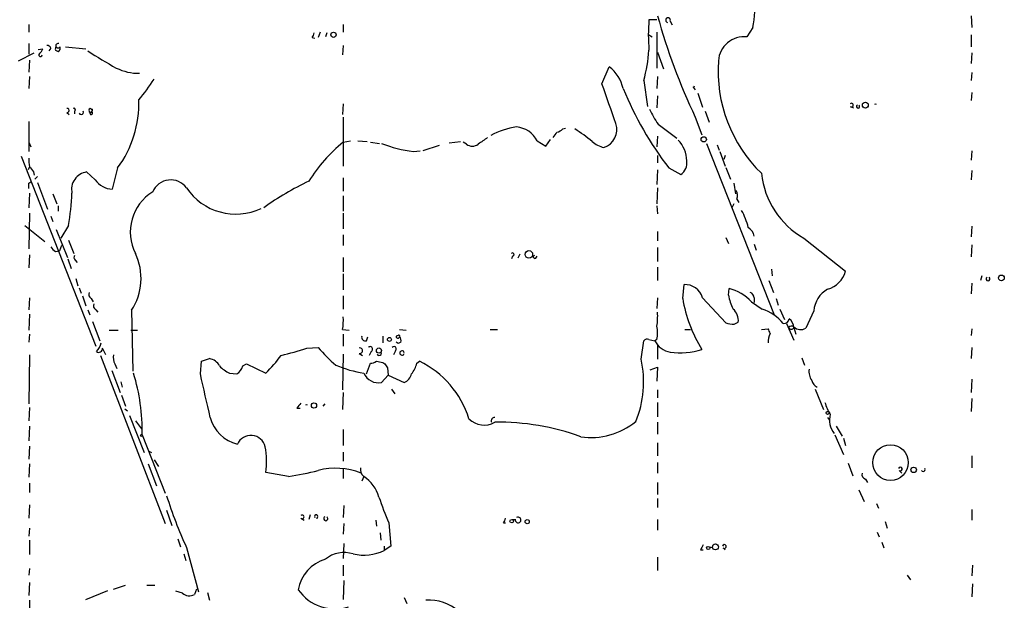
# Model space of a CAD drawing. Extents: x 0 to 75174, y -21324 to 128302.
# Drawn here: x 677 to 803, y 127583 to 127658 of the extents above; entities that cross this region are included whole.
import ezdxf

# ---------------------------------------------------------------- set-up
doc = ezdxf.new("R2010")
doc.units = 0
doc.header["$MEASUREMENT"] = 0
doc.layers.add('MAIN', color=5, linetype='CONTINUOUS')

msp = doc.modelspace()

# ---------------------------------------------------------------- linework, layer by layer
at = {"layer": 'MAIN'}
for p, q in [((677.7567, 127657.0307), (677.7567, 127656.0147)), ((717.9733, 127657.0307), (717.9733, 127656.0147)), ((758.1053, 127657.6234), (757.0893, 127657.6234)), ((759.7987, 127657.4541), (760.0527, 127656.9461)), ((798.322, 127658.1314), (798.4067, 127656.6074)), ((715.01, 127656.0147), (714.756, 127655.3374)), ((715.8567, 127655.9301), (715.6873, 127655.4221)), ((758.1053, 127656.0147), (758.1053, 127651.4427)), ((770.382, 127656.6074), (769.62, 127655.4221)), ((677.7567, 127654.5754), (677.7567, 127653.2207)), ((713.994, 127655.3374), (714.3327, 127655.2527)), ((757.0893, 127655.6761), (757.5127, 127655.4221)), ((798.322, 127655.6761), (798.322, 127654.1521)), ((676.402, 127652.3741), (678.434, 127653.3901)), ((678.942, 127653.8134), (679.5347, 127653.8981)), ((680.5507, 127653.9827), (680.2967, 127653.6441)), ((681.1433, 127653.7287), (681.482, 127653.5594)), ((682.4133, 127654.1521), (685.038, 127653.8981)), ((717.9733, 127654.3214), (717.8887, 127653.1361)), ((758.19, 127653.4747), (758.952, 127651.3581)), ((798.4067, 127653.3901), (798.322, 127652.0354)), ((677.8413, 127652.4587), (677.7567, 127650.9347)), ((751.078, 127649.4107), (752.0093, 127651.6121)), ((798.4067, 127650.8501), (798.322, 127649.8341)), ((677.8413, 127650.3421), (677.7567, 127648.8181)), ((756.412, 127649.8341), (756.92, 127646.5321)), ((758.19, 127650.3421), (758.1053, 127648.8181)), ((762.762, 127648.9874), (763.016, 127648.6487)), ((763.3547, 127648.2254), (763.9473, 127646.4474)), ((798.4067, 127648.3101), (798.322, 127647.2941)), ((758.19, 127647.8867), (758.1053, 127646.3627)), ((682.5827, 127645.7701), (682.9213, 127645.5161)), ((683.5987, 127645.9394), (683.5987, 127645.6007)), ((685.7153, 127646.1934), (685.8847, 127646.1934)), ((717.9733, 127646.8707), (717.8887, 127645.5161)), ((764.286, 127645.9394), (764.794, 127644.5001)), ((782.828, 127646.5321), (783.2513, 127646.3627)), ((677.7567, 127644.5847), (677.7567, 127640.7747)), ((717.9733, 127645.1774), (717.9733, 127638.9121)), ((763.016, 127645.1774), (763.8627, 127642.8914)), ((746.0827, 127643.6534), (746.4213, 127643.7381)), ((758.2747, 127644.2461), (760.6453, 127642.4681)), ((677.7567, 127641.9601), (678.0107, 127641.3674)), ((717.9733, 127641.9601), (718.9047, 127642.1294)), ((719.836, 127642.1294), (721.0213, 127642.0447)), ((721.4447, 127641.9601), (722.63, 127641.7907)), ((731.52, 127641.8754), (732.9593, 127642.0447)), ((733.7213, 127641.7061), (733.298, 127641.9601)), ((742.7807, 127642.1294), (743.8813, 127641.4521)), ((743.8813, 127641.4521), (744.474, 127642.2987)), ((758.19, 127642.7221), (758.1053, 127641.3674)), ((726.948, 127640.7747), (727.7947, 127640.8594)), ((730.25, 127641.5367), (728.1333, 127640.8594)), ((764.4553, 127641.7907), (773.0913, 127619.8621)), ((765.81, 127641.6214), (766.064, 127640.9441)), ((766.1487, 127640.7747), (766.826, 127638.9121)), ((798.4067, 127640.8594), (798.322, 127639.6741)), ((676.7407, 127640.1821), (686.308, 127615.8827)), ((758.19, 127640.2667), (758.19, 127639.3354)), ((766.826, 127640.2667), (766.6567, 127639.7587)), ((677.8413, 127638.8274), (677.672, 127638.4041)), ((678.3493, 127638.1501), (678.434, 127637.7267)), ((686.2233, 127637.1341), (685.1227, 127638.1501)), ((689.102, 127638.6581), (688.4247, 127635.9487)), ((758.19, 127638.4041), (758.1053, 127636.5414)), ((759.6293, 127638.6581), (761.1533, 127637.8114)), ((766.9107, 127638.7427), (767.5033, 127637.2187)), ((798.4067, 127638.3194), (798.322, 127637.1341)), ((677.7567, 127636.7107), (678.0107, 127636.8801)), ((678.8573, 127637.5574), (678.5187, 127637.2187)), ((717.9733, 127637.3881), (717.9733, 127635.6947)), ((678.8573, 127636.7954), (680.1273, 127633.4087)), ((758.19, 127636.1181), (758.1053, 127634.0861)), ((767.9267, 127636.7107), (768.1807, 127635.3561)), ((677.8413, 127635.4407), (677.7567, 127633.5781)), ((680.8047, 127635.3561), (681.3127, 127634.0861)), ((717.9733, 127635.1021), (717.9733, 127633.1547)), ((768.35, 127634.6787), (768.604, 127634.2554)), ((681.482, 127633.8321), (681.482, 127633.1547)), ((758.1053, 127633.8321), (758.19, 127632.8161)), ((767.9267, 127634.0861), (767.6727, 127633.5781)), ((677.8413, 127632.9007), (677.7567, 127628.3287)), ((680.5507, 127632.4774), (680.8047, 127631.8001)), ((717.9733, 127632.9007), (717.9733, 127630.8687)), ((677.2487, 127631.2921), (679.7887, 127629.2601)), ((681.228, 127630.7841), (682.6673, 127627.2281)), ((682.8367, 127631.2921), (681.8207, 127629.6834)), ((758.19, 127630.5301), (758.19, 127629.3447)), ((798.4067, 127631.2074), (798.322, 127629.8527)), ((682.8367, 127629.4294), (683.514, 127627.7361)), ((717.9733, 127630.1067), (717.9733, 127628.7521)), ((766.9107, 127629.7681), (767.2493, 127629.0061)), ((776.9013, 127629.6834), (782.2353, 127625.4501)), ((681.1433, 127627.9901), (681.6513, 127628.0747)), ((681.9053, 127628.7521), (681.6513, 127628.0747)), ((758.19, 127628.4981), (758.19, 127626.7201)), ((770.5513, 127628.9214), (770.8053, 127628.1594)), ((798.4067, 127628.8367), (798.322, 127627.3127)), ((677.8413, 127627.5667), (677.7567, 127625.8734)), ((682.752, 127627.0587), (683.1753, 127625.7887)), ((683.6833, 127626.8894), (683.9373, 127626.5507)), ((717.9733, 127627.2281), (717.9733, 127625.3654)), ((739.648, 127627.3974), (739.4787, 127627.0587)), ((740.5793, 127627.6514), (740.3253, 127627.1434)), ((742.6113, 127627.1434), (742.7807, 127627.3974)), ((758.19, 127625.9581), (758.19, 127624.2647)), ((772.7527, 127625.7041), (772.8373, 127624.8574)), ((683.768, 127624.5187), (684.022, 127623.5874)), ((717.9733, 127625.1114), (717.9733, 127623.0794)), ((772.414, 127624.2647), (773.0067, 127622.7407)), ((799.6767, 127624.8574), (799.5073, 127624.2647)), ((684.1913, 127623.3334), (684.4453, 127622.6561)), ((761.4073, 127621.9787), (761.5767, 127623.7567)), ((767.2493, 127622.4021), (767.334, 127623.2487)), ((798.4067, 127623.9261), (798.322, 127622.5714)), ((677.8413, 127622.0634), (677.7567, 127620.5394)), ((684.6147, 127622.3174), (685.038, 127621.0474)), ((685.7153, 127621.9787), (685.9693, 127621.5554)), ((717.9733, 127622.3174), (717.9733, 127620.6241)), ((758.19, 127622.0634), (758.1053, 127620.7087)), ((763.9473, 127622.0634), (766.9107, 127618.8461)), ((770.5513, 127622.0634), (770.5513, 127621.4707)), ((773.3453, 127621.9787), (773.5993, 127621.1321)), ((685.292, 127620.5394), (685.546, 127619.8621)), ((686.308, 127620.5394), (686.562, 127620.2007)), ((690.88, 127620.4547), (691.0493, 127612.6654)), ((770.2127, 127621.5554), (771.5673, 127620.6241)), ((773.8533, 127620.6241), (774.446, 127619.2694)), ((677.8413, 127619.9467), (677.7567, 127617.9147)), ((778.1713, 127620.3701), (777.1553, 127618.1687)), ((685.8847, 127619.0154), (686.816, 127616.5601)), ((688.0013, 127617.9147), (689.1867, 127617.9147)), ((690.7953, 127617.9147), (691.642, 127617.9147)), ((717.8887, 127617.9994), (718.7353, 127617.9147)), ((725.17, 127617.9994), (726.0167, 127617.9147)), ((736.7693, 127617.9994), (737.7007, 127617.9994)), ((761.6613, 127617.9994), (762.4233, 127617.9994)), ((768.0113, 127618.6767), (768.5193, 127618.9307)), ((771.4827, 127617.9994), (772.3293, 127618.0841)), ((774.7, 127618.7614), (775.6313, 127616.6447)), ((775.6313, 127618.2534), (775.8853, 127617.4067)), ((798.4067, 127618.0841), (798.322, 127617.2374)), ((677.8413, 127617.4067), (677.7567, 127616.3907)), ((717.9733, 127617.4067), (717.9733, 127615.8827)), ((720.9367, 127616.5601), (721.106, 127617.0681)), ((723.0533, 127617.1527), (723.0533, 127616.3061)), ((725.0007, 127617.2374), (724.7467, 127617.1527)), ((757.0893, 127616.7294), (757.8513, 127616.5601)), ((758.1053, 127616.7294), (757.8513, 127616.5601)), ((687.578, 127614.7821), (687.1547, 127615.6287)), ((713.3167, 127615.6287), (714.756, 127615.7134)), ((725.0007, 127616.2214), (724.7467, 127616.3907)), ((756.0733, 127614.1894), (756.412, 127616.5601)), ((758.19, 127615.9674), (758.19, 127614.1894)), ((798.4067, 127615.7134), (798.322, 127614.2741)), ((677.8413, 127614.7821), (677.7567, 127608.5167)), ((686.9007, 127614.6974), (695.198, 127593.1921)), ((699.8547, 127613.9354), (700.8707, 127614.2741)), ((717.9733, 127614.8667), (717.8887, 127610.2947)), ((720.0053, 127614.9514), (720.4287, 127614.6974)), ((721.5293, 127615.2054), (721.2753, 127614.6974)), ((724.662, 127615.2901), (724.408, 127614.7821)), ((776.6473, 127614.3587), (776.986, 127613.4274)), ((688.7633, 127613.5967), (689.0173, 127613.0041)), ((699.6853, 127612.3267), (699.8547, 127613.9354)), ((705.104, 127613.3427), (705.612, 127613.5967)), ((705.612, 127613.5967), (708.0673, 127612.4114)), ((720.9367, 127612.3267), (721.4447, 127613.6814)), ((723.0533, 127613.7661), (723.3073, 127613.5967)), ((723.646, 127613.0887), (723.7307, 127612.1574)), ((727.3713, 127613.6814), (727.71, 127613.9354)), ((757.2587, 127612.8347), (758.19, 127613.1734)), ((758.19, 127613.1734), (758.1053, 127611.3954)), ((688.34, 127612.7501), (689.4407, 127609.9561)), ((703.4107, 127612.4114), (704.342, 127612.3267)), ((722.884, 127611.2261), (723.7307, 127612.1574)), ((723.7307, 127612.1574), (725.7627, 127611.2261)), ((798.4067, 127611.6494), (798.322, 127609.9561)), ((689.5253, 127611.3107), (689.6947, 127610.6334)), ((724.154, 127610.3794), (724.5773, 127609.7867)), ((778.3407, 127610.3794), (779.4413, 127607.7547)), ((689.61, 127609.6174), (690.118, 127608.1781)), ((717.9733, 127609.9561), (717.8887, 127607.7547)), ((758.19, 127610.2947), (758.19, 127609.2787)), ((798.4067, 127609.1941), (798.322, 127607.5007)), ((677.8413, 127608.0087), (677.7567, 127606.3154)), ((690.0333, 127607.8394), (690.372, 127607.5854)), ((712.0467, 127607.9241), (712.47, 127607.9241)), ((715.6027, 127608.5167), (715.3487, 127608.1781)), ((758.19, 127608.6861), (758.19, 127606.8234)), ((690.626, 127606.9927), (692.4887, 127602.2514)), ((779.9493, 127606.7387), (780.2033, 127606.4001)), ((677.8413, 127605.6381), (677.7567, 127603.7754)), ((691.388, 127606.3154), (692.15, 127605.2994)), ((758.19, 127606.1461), (758.19, 127604.6221)), ((781.05, 127605.6381), (781.812, 127604.3681)), ((692.2347, 127604.5374), (695.198, 127597.0867)), ((717.9733, 127605.2147), (717.9733, 127603.1827)), ((780.8807, 127604.5374), (781.9813, 127601.9974)), ((781.9813, 127604.1141), (782.2353, 127603.1827)), ((677.8413, 127603.0981), (677.7567, 127601.4047)), ((758.19, 127603.5214), (758.19, 127601.8281)), ((692.9967, 127602.5054), (693.42, 127602.2514)), ((717.9733, 127602.3361), (717.9733, 127601.1507)), ((798.4067, 127601.8281), (798.4067, 127600.3041)), ((677.8413, 127600.8121), (677.7567, 127599.1187)), ((692.9967, 127600.8121), (694.0973, 127598.0181)), ((693.7587, 127601.3201), (694.3513, 127600.4734)), ((758.19, 127600.9814), (758.19, 127599.6267)), ((782.574, 127600.8967), (783.1667, 127599.2881)), ((710.946, 127599.2034), (708.0673, 127599.7114)), ((717.9733, 127600.2194), (717.9733, 127598.9494)), ((720.598, 127599.2034), (720.344, 127598.6107)), ((789.0933, 127599.9654), (789.432, 127599.6267)), ((677.8413, 127598.3567), (677.8413, 127597.1714)), ((758.19, 127598.4414), (758.19, 127596.9174)), ((784.7753, 127598.8647), (785.0293, 127598.4414)), ((783.9287, 127597.5101), (784.606, 127595.9861)), ((677.8413, 127595.5627), (677.7567, 127593.8694)), ((718.058, 127595.4781), (717.9733, 127593.9541)), ((758.19, 127596.4094), (758.19, 127595.2241)), ((786.2147, 127595.7321), (786.4687, 127595.1394)), ((695.3673, 127594.8854), (696.0447, 127592.9381)), ((713.74, 127594.2927), (713.5707, 127593.7001)), ((798.4067, 127594.9701), (798.4067, 127593.6154)), ((712.5547, 127593.8694), (712.978, 127593.6154)), ((714.5867, 127593.8694), (714.5867, 127593.7847)), ((718.058, 127593.1921), (717.9733, 127591.8374)), ((722.122, 127593.6154), (722.2067, 127592.8534)), ((723.8153, 127593.2767), (724.0693, 127590.3134)), ((738.4627, 127593.2767), (738.7167, 127593.2767)), ((739.5633, 127593.7001), (740.0713, 127593.7001)), ((758.19, 127593.7001), (758.19, 127592.3454)), ((787.3153, 127593.4461), (787.5693, 127592.5994)), ((677.8413, 127592.5994), (677.7567, 127591.5834)), ((722.7147, 127592.0067), (722.7993, 127591.0754)), ((786.2993, 127592.0914), (786.5533, 127591.4987)), ((677.8413, 127591.0754), (677.8413, 127589.2127)), ((696.8067, 127591.2447), (697.1453, 127590.2287)), ((718.058, 127590.6521), (717.9733, 127588.7047)), ((723.2227, 127590.3134), (723.2227, 127589.7207)), ((724.0693, 127590.3134), (723.2227, 127589.7207)), ((764.794, 127590.2287), (765.2173, 127590.1441)), ((786.892, 127590.8214), (787.146, 127590.0594)), ((697.5687, 127589.2974), (697.8227, 127588.4507)), ((697.9073, 127590.1441), (699.4313, 127584.4714)), ((763.6933, 127589.8054), (764.032, 127589.8054)), ((766.572, 127590.0594), (766.826, 127589.8054)), ((717.9733, 127587.8581), (717.9733, 127586.5034)), ((758.19, 127588.8741), (758.19, 127587.1807)), ((798.4913, 127587.8581), (798.4067, 127586.5034)), ((677.8413, 127587.4347), (677.7567, 127586.5881)), ((790.1093, 127586.5881), (790.5327, 127585.9954)), ((677.8413, 127585.6567), (677.7567, 127583.9634)), ((688.594, 127584.8101), (690.118, 127585.3181)), ((692.8273, 127585.3181), (693.8433, 127585.3181)), ((718.058, 127585.9107), (717.9733, 127583.4554)), ((798.4913, 127585.4874), (798.4067, 127583.7941)), ((685.038, 127583.4554), (687.832, 127584.6407)), ((697.3993, 127584.3021), (696.5527, 127584.5561)), ((699.1773, 127584.8101), (698.9233, 127584.1327)), ((700.6167, 127584.3867), (700.8707, 127583.3707)), ((677.8413, 127583.3707), (677.8413, 127581.6774)), ((725.7627, 127583.7094), (726.1013, 127582.9474))]:
    msp.add_line(p, q, dxfattribs=at)
for centre, radius in [((716.7245, 127655.6973), 0.3346), ((784.7753, 127646.7015), 0.3786), ((764.0955, 127642.32), 0.3346), ((741.7223, 127627.6091), 0.4826), ((802.1884, 127624.6035), 0.3668), ((723.8844, 127616.7317), 0.2522), ((722.5341, 127615.3146), 0.3284), ((714.2268, 127608.284), 0.3346), ((779.9493, 127607.3314), 0.1893), ((692.15, 127604.4528), 0.1197), ((787.9926, 127600.9815), 2.2797), ((790.956, 127600.0501), 0.349), ((739.521, 127593.4884), 0.2158), ((741.5106, 127593.4355), 0.2645), ((764.667, 127590.0594), 0.2116), ((765.5898, 127590.1949), 0.3759)]:
    msp.add_circle(centre, radius, dxfattribs=at)
for centre, radius, start, end in [((758.6091, 127659.1334), 12.0408, 347.890188, 7.338556), ((779.0682, 127655.676), 22.065, 174.936635, 185.063106), ((834.035, 127679.0114), 78.6666, 195.39214, 205.473491), ((759.5251, 127657.5778), 0.3002, 335.671328, 257.477402), ((713.2911, 127655.9894), 0.9587, 317.151439, 356.453861), ((681.482, 127654.296), 0.2919, 73.135341, 330.46691), ((769.2634, 127652.1497), 3.2918, 83.780903, 176.0911), ((679.2323, 127653.124), 0.2181, 123.704643, 3.181288), ((678.434, 127654.2368), 1.1516, 306.024081, 342.896174), ((680.1104, 127653.8727), 0.4538, 14.027058, 98.580088), ((681.6093, 127653.8557), 0.483, 142.140624, 195.244715), ((681.3126, 127653.9828), 0.456, 291.806076, 21.79441), ((711.4758, 127692.8359), 47.1337, 236.253359, 241.426901), ((737.1816, 127655.1846), 19.9609, 344.451766, 355.817262), ((784.0866, 127651.0487), 18.1557, 175.813587, 226.035688), ((691.8693, 127657.4695), 6.7042, 244.022021, 270.228187), ((749.0694, 127647.7785), 4.8311, 12.426669, 52.516228), ((674.7056, 127662.1051), 22.5715, 319.274642, 327.578064), ((-518.0017, 127202.3816), 1345.5104, 19.1754542, 19.4046427), ((795.1262, 127665.8284), 44.7018, 202.366387, 217.431433), ((762.635, 127649.2837), 0.3224, 293.200924, 336.799076), ((677.9402, 127646.907), 13.8791, 323.534504, 1.947647), ((782.9973, 127646.7014), 0.2394, 225, 135), ((682.6567, 127646.0241), 0.2646, 253.757121, 106.242879), ((683.5139, 127646.1087), 0.1894, 296.605648, 116.537987), ((684.4625, 127645.778), 0.2866, 198.852236, 34.277867), ((685.5883, 127646.0664), 0.1796, 45, 225), ((685.5883, 127645.8971), 0.1339, 161.578587, 341.537987), ((685.7238, 127645.6769), 0.178, 177.262972, 92.737028), ((685.4359, 127646.1257), 0.4539, 284.039305, 8.578205), ((767.1283, 127650.5353), 10.86, 203.566029, 215.388277), ((783.844, 127646.5127), 0.2068, 114.173434, 65.826566), ((786.0877, 127646.5225), 0.2926, 64.27567, 115.72433), ((741.4539, 127634.5107), 9.4859, 97.864104, 119.007143), ((739.8759, 127640.6676), 3.2519, 26.713187, 85.058726), ((575.6927, 127769.9094), 211.7104, 323.018234, 323.247384), ((744.9163, 127644.8555), 1.675, 283.971531, 314.136456), ((736.3259, 127625.9067), 21.0286, 50.12375, 57.557667), ((750.5277, 127643.5898), 2.4433, 289.21955, 17.651851), ((730.8093, 127626.2095), 20.3186, 129.178419, 148.039871), ((947.4878, 127345.7796), 364.1694, 125.419421, 125.648604), ((751.9676, 127644.459), 3.2392, 228.187254, 258.68417), ((758.2248, 127639.585), 3.6905, 0.068311, 45.430342), ((728.4875, 127655.5688), 14.874, 247.868615, 264.059084), ((734.4833, 127642.7221), 1.27, 233.130102, 306.869898), ((681.1044, 127639.6318), 3.3608, 174.942015, 193.848109), ((760.1355, 127639.2999), 1.8032, 304.363368, 9.238746), ((847.3802, 127765.4586), 211.6103, 216.756617, 216.985854), ((685.4665, 127635.9187), 2.2577, 98.758896, 192.223263), ((688.5632, 127638.8428), 2.8974, 216.138596, 267.260145), ((695.8925, 127634.6383), 2.4998, 36.295978, 157.123431), ((728.5222, 127604.9592), 35.3256, 115.039822, 125.889846), ((782.2543, 127639.0972), 10.8293, 185.917701, 240.375999), ((508.4567, 127636.3721), 169.3003, 359.885375, 0.114591), ((696.7284, 127630.4878), 6.0077, 121.501224, 207.260287), ((704.2177, 127640.3708), 7.6096, 213.976788, 295.341305), ((767.2073, 127635.1444), 1.2339, 337.826965, 30.97172), ((636.4538, 127638.1206), 46.8829, 351.625063, 356.723094), ((761.6585, 127629.1745), 8.3416, 12.909361, 29.163415), ((768.7944, 127629.5352), 1.8024, 12.894304, 56.495966), ((681.8636, 127629.303), 1.4975, 208.750617, 241.249383), ((683.9104, 127627.2242), 0.4046, 140.395708, 235.850351), ((684.6077, 127624.5507), 7.4913, 326.854259, 25.164242), ((739.6238, 127627.597), 0.201, 276.912942, 136.209443), ((742.4843, 127627.2916), 0.1951, 102.519254, 310.594926), ((779.0366, 127626.3628), 3.3264, 285.925285, 344.074715), ((800.481, 127624.4764), 0.2469, 120.959776, 59.040224), ((761.653, 127621.3574), 2.4005, 17.104133, 91.821446), ((765.7862, 127617.3238), 6.1237, 43.710449, 75.359445), ((781.7069, 127620.0829), 3.5472, 119.701607, 175.356008), ((685.9694, 127622.4867), 0.5681, 153.43946, 243.425927), ((778.7392, 127624.7845), 17.5576, 189.195634, 212.080896), ((775.2891, 127624.0944), 8.216, 191.886683, 204.985212), ((769.7412, 127621.9849), 0.8139, 5.534773, 68.212969), ((686.5621, 127621.0474), 0.5681, 153.43946, 243.425927), ((766.5477, 127619.1243), 1.9811, 354.391856, 49.206407), ((769.7396, 127615.0638), 5.853, 39.178998, 71.804032), ((710.6839, 127619.1849), 7.3017, 350.656102, 3.322686), ((749.2597, 127619.7351), 8.9424, 351.560731, 2.984534), ((774.3119, 127619.5023), 0.7417, 267.279935, 348.474956), ((774.2342, 127618.2111), 1.3977, 1.734215, 54.86022), ((753.9161, 127617.5761), 4.2739, 348.573597, 11.425089), ((768.088, 127622.8351), 4.1591, 253.55674, 268.943322), ((770.386, 127616.9005), 2.2754, 15.051935, 31.344217), ((775.335, 127617.957), 0.4827, 52.135426, 142.11877), ((775.2927, 127618.4227), 0.3787, 206.558284, 333.434949), ((776.5001, 127619.2146), 1.2342, 225.252779, 302.064927), ((720.8096, 127617.0257), 0.4826, 164.742799, 285.268654), ((724.9583, 127617.1103), 0.2158, 168.66924, 348.726505), ((725.0854, 127617.1528), 0.1197, 314.966157, 135.033843), ((724.7466, 127616.6024), 0.6294, 340.344339, 47.723862), ((756.8776, 127616.1369), 0.6292, 70.338213, 137.731211), ((774.7538, 127616.4064), 2.4266, 153.440229, 182.368939), ((686.7085, 127615.5343), 0.4561, 226.164063, 11.945595), ((685.0063, 127616.6617), 2.0107, 313.591421, 349.813414), ((704.0242, 127642.2565), 28.2027, 282.263565, 289.237832), ((731.3205, 127629.9919), 21.8691, 220.761142, 229.238858), ((720.09, 127615.29), 0.3491, 255.955794, 104.040224), ((721.4156, 127615.4965), 0.3125, 291.334992, 136.037384), ((724.4673, 127615.5187), 0.3003, 310.421237, 139.578763), ((767.5, 127531.6461), 94.6529, 116.450487, 116.679643), ((760.2067, 127617.7097), 2.621, 206.015614, 261.044421), ((761.0686, 127624.4343), 9.3998, 262.235658, 287.292609), ((690.1603, 127614.401), 1.612, 166.324959, 209.930485), ((700.5264, 127612.4732), 1.8335, 28.307951, 79.176673), ((694.6793, 127625.7888), 18.926, 315.022691, 324.123489), ((722.5625, 127614.9593), 0.2866, 198.852236, 34.277867), ((725.4875, 127614.9938), 0.2784, 8.73834, 351.241322), ((743.2774, 127611.2702), 13.1247, 337.420096, 12.851267), ((705.8549, 127617.0761), 5.2663, 225.147709, 242.346452), ((703.6386, 127613.648), 1.4969, 298.028806, 348.231399), ((723.29, 127628.5644), 16.3758, 247.570955, 260.538253), ((721.3598, 127615.206), 1.527, 273.187323, 303.684864), ((764.9559, 127825.5054), 215.8457, 258.576788, 258.805966), ((850.465, 127698.0099), 152.6259, 213.578058, 213.807262), ((724.8315, 127614.1045), 2.5748, 316.332878, 350.542068), ((722.4491, 127602.98), 12.1531, 17.1785, 64.349185), ((779.5869, 127612.6324), 2.0286, 171.866702, 214.612092), ((667.645, 127605.114), 24.5964, 358.656727, 17.258613), ((-696.6688, 127292.0352), 1432.617, 12.6896729, 12.9188575), ((722.4865, 127613.2566), 2.069, 204.110949, 281.076406), ((725.1889, 127612.6559), 1.5406, 291.866325, 347.662389), ((779.1728, 127611.7903), 1.2933, 193.878289, 243.448818), ((881.6096, 127481.2749), 211.6403, 143.014163, 143.243367), ((713.2743, 127608.0848), 0.2917, 64.190415, 115.809585), ((784.0114, 127609.7293), 4.5227, 193.335983, 214.585384), ((705.5698, 127607.9963), 4.7828, 195.244717, 256.172369), ((737.3282, 127606.3154), 0.4247, 85.434686, 203.492649), ((782.7625, 127606.3938), 2.591, 162.751112, 220.626959), ((735.9883, 127608.521), 2.7436, 225.344075, 300.046134), ((737.861, 127575.6443), 30.5059, 69.851888, 90.937258), ((749.6676, 127613.2495), 9.0597, 261.757026, 309.219635), ((706.146, 127602.566), 1.8904, 13.690012, 155.429127), ((697.1314, 127601.0833), 11.0216, 352.849643, 10.085614), ((721.2829, 127600.0985), 1.1271, 169.48964, 232.578016), ((789.2415, 127600.1559), 0.2413, 232.11877, 164.742799), ((705.4352, 127636.6636), 37.8634, 278.368801, 284.250945), ((717.003, 127591.5957), 8.6661, 67.929103, 105.027752), ((718.0718, 127595.2944), 4.6542, 16.018277, 57.127344), ((784.9628, 127599.4674), 0.6312, 165.382563, 252.71908), ((792.1837, 127600.0923), 0.2467, 210.93189, 30.983672), ((749.9756, 127613.9608), 57.2568, 197.495008, 204.579957), ((749.881, 127605.1972), 28.6622, 197.499212, 204.57581), ((712.724, 127594.0387), 0.2395, 225, 134.983084), ((714.5162, 127594.081), 0.2231, 288.426825, 214.665918), ((715.7297, 127593.8086), 0.2628, 118.895797, 61.104203), ((740.3497, 127593.6456), 0.3643, 184.755804, 122.123759), ((737.7592, 127593.929), 0.9594, 317.162672, 356.438195), ((933.2175, 127505.4541), 189.3505, 153.316988, 153.54613), ((766.7201, 127590.2499), 0.2413, 232.137512, 164.742799), ((718.0776, 127585.7442), 3.7395, 71.836864, 129.731614), ((720.5872, 127595.5798), 6.4246, 257.925549, 294.21884), ((717.1209, 127583.848), 4.9828, 106.720941, 169.858066), ((698.2681, 127585.1786), 1.2342, 225.252779, 302.064927), ((716.9272, 127587.9914), 5.7326, 214.731311, 287.496825), ((728.9995, 127577.8183), 5.57, 1.376439, 94.559648)]:
    msp.add_arc(centre, radius, start, end, dxfattribs=at)

doc.saveas('drawing.dxf')
